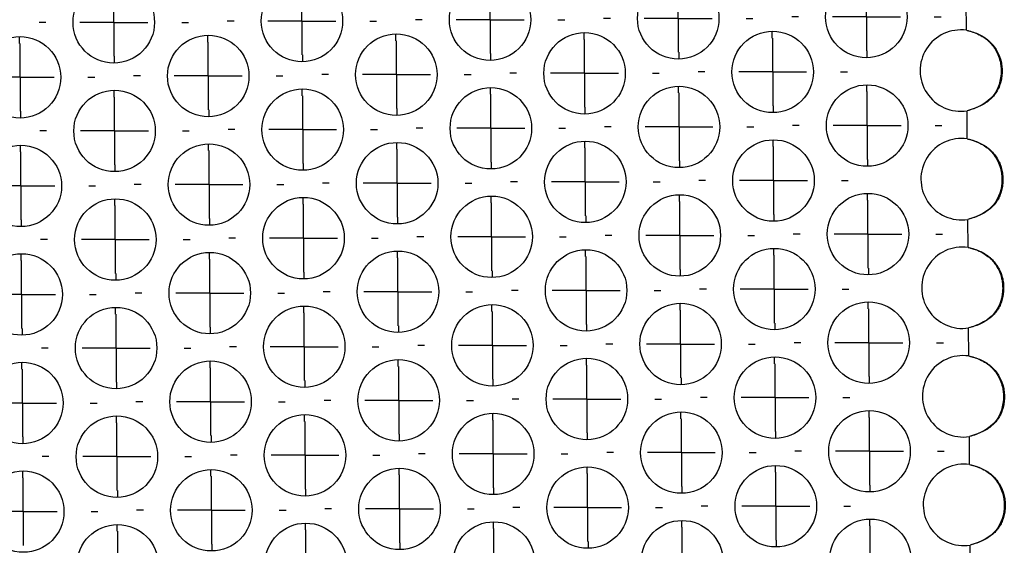
# Model space of a CAD drawing. Units: millimetres. Extents: x -1 to 297, y 0 to 200.
# Drawn here: x 93 to 100, y 139 to 143 of the extents above; entities that cross this region are included whole.
import ezdxf

# ---------------------------------------------------------------- set-up
doc = ezdxf.new("R2010")
doc.units = ezdxf.units.MM
doc.layers.add('ADAMA', color=7, linetype='Continuous')

# ---------------------------------------------------------------- blocks, each defined once
blk = doc.blocks.new('SW_CENTERMARKSYMBOL_1113')
at = {"layer": 'ADAMA', "color": 0}
for p, q in [((0, 0.5), (0, 0.55)), ((0, 0), (0, 0.25)), ((-0.5, 0), (-0.55, 0)), ((0, 0), (-0.25, 0)), ((0, 0), (0, -0.25)), ((0, 0), (0.25, 0)), ((0.5, 0), (0.55, 0)), ((0, -0.5), (0, -0.55))]:
    blk.add_line(p, q, dxfattribs=at)
blk = doc.blocks.new('SW_CENTERMARKSYMBOL_1114')
at = {"layer": 'ADAMA', "color": 0}
for p, q in [((0, 0.5), (0, 0.55)), ((0, 0), (0, 0.25)), ((-0.5, 0), (-0.55, 0)), ((0, 0), (-0.25, 0)), ((0, 0), (0, -0.25)), ((0, 0), (0.25, 0)), ((0.5, 0), (0.55, 0)), ((0, -0.5), (0, -0.55))]:
    blk.add_line(p, q, dxfattribs=at)
blk = doc.blocks.new('SW_CENTERMARKSYMBOL_1164')
at = {"layer": 'ADAMA', "color": 0}
for p, q in [((0, 0.5), (0, 0.55)), ((0, 0), (0, 0.25)), ((-0.5, 0), (-0.55, 0)), ((0, 0), (-0.25, 0)), ((0, 0), (0, -0.25)), ((0, 0), (0.25, 0)), ((0.5, 0), (0.55, 0)), ((0, -0.5), (0, -0.55))]:
    blk.add_line(p, q, dxfattribs=at)
blk = doc.blocks.new('SW_CENTERMARKSYMBOL_1165')
at = {"layer": 'ADAMA', "color": 0}
for p, q in [((0, 0.5), (0, 0.55)), ((0, 0), (0, 0.25)), ((-0.5, 0), (-0.55, 0)), ((0, 0), (-0.25, 0)), ((0, 0), (0, -0.25)), ((0, 0), (0.25, 0)), ((0.5, 0), (0.55, 0)), ((0, -0.5), (0, -0.55))]:
    blk.add_line(p, q, dxfattribs=at)
blk = doc.blocks.new('SW_CENTERMARKSYMBOL_1166')
at = {"layer": 'ADAMA', "color": 0}
for p, q in [((0, 0.5), (0, 0.55)), ((0, 0), (0, 0.25)), ((-0.5, 0), (-0.55, 0)), ((0, 0), (-0.25, 0)), ((0, 0), (0, -0.25)), ((0, 0), (0.25, 0)), ((0.5, 0), (0.55, 0)), ((0, -0.5), (0, -0.55))]:
    blk.add_line(p, q, dxfattribs=at)
blk = doc.blocks.new('SW_CENTERMARKSYMBOL_1167')
at = {"layer": 'ADAMA', "color": 0}
for p, q in [((0, 0.5), (0, 0.55)), ((0, 0), (0, 0.25)), ((-0.5, 0), (-0.55, 0)), ((0, 0), (-0.25, 0)), ((0, 0), (0, -0.25)), ((0, 0), (0.25, 0)), ((0.5, 0), (0.55, 0)), ((0, -0.5), (0, -0.55))]:
    blk.add_line(p, q, dxfattribs=at)
blk = doc.blocks.new('SW_CENTERMARKSYMBOL_1196')
at = {"layer": 'ADAMA', "color": 0}
for p, q in [((0, 0.5), (0, 0.55)), ((0, 0), (0, 0.25)), ((-0.5, 0), (-0.55, 0)), ((0, 0), (-0.25, 0)), ((0, 0), (0, -0.25)), ((0, 0), (0.25, 0)), ((0.5, 0), (0.55, 0)), ((0, -0.5), (0, -0.55))]:
    blk.add_line(p, q, dxfattribs=at)
blk = doc.blocks.new('SW_CENTERMARKSYMBOL_1197')
at = {"layer": 'ADAMA', "color": 0}
for p, q in [((0, 0.5), (0, 0.55)), ((0, 0), (0, 0.25)), ((-0.5, 0), (-0.55, 0)), ((0, 0), (-0.25, 0)), ((0, 0), (0, -0.25)), ((0, 0), (0.25, 0)), ((0.5, 0), (0.55, 0)), ((0, -0.5), (0, -0.55))]:
    blk.add_line(p, q, dxfattribs=at)
blk = doc.blocks.new('SW_CENTERMARKSYMBOL_1198')
at = {"layer": 'ADAMA', "color": 0}
for p, q in [((0, 0.5), (0, 0.55)), ((0, 0), (0, 0.25)), ((-0.5, 0), (-0.55, 0)), ((0, 0), (-0.25, 0)), ((0, 0), (0, -0.25)), ((0, 0), (0.25, 0)), ((0.5, 0), (0.55, 0)), ((0, -0.5), (0, -0.55))]:
    blk.add_line(p, q, dxfattribs=at)
blk = doc.blocks.new('SW_CENTERMARKSYMBOL_1199')
at = {"layer": 'ADAMA', "color": 0}
for p, q in [((0, 0.5), (0, 0.55)), ((0, 0), (0, 0.25)), ((-0.5, 0), (-0.55, 0)), ((0, 0), (-0.25, 0)), ((0, 0), (0, -0.25)), ((0, 0), (0.25, 0)), ((0.5, 0), (0.55, 0)), ((0, -0.5), (0, -0.55))]:
    blk.add_line(p, q, dxfattribs=at)
blk = doc.blocks.new('SW_CENTERMARKSYMBOL_1200')
at = {"layer": 'ADAMA', "color": 0}
for p, q in [((0, 0.5), (0, 0.55)), ((0, 0), (0, 0.25)), ((-0.5, 0), (-0.55, 0)), ((0, 0), (-0.25, 0)), ((0, 0), (0, -0.25)), ((0, 0), (0.25, 0)), ((0.5, 0), (0.55, 0)), ((0, -0.5), (0, -0.55))]:
    blk.add_line(p, q, dxfattribs=at)
blk = doc.blocks.new('SW_CENTERMARKSYMBOL_1201')
at = {"layer": 'ADAMA', "color": 0}
for p, q in [((0, 0.5), (0, 0.55)), ((0, 0), (0, 0.25)), ((-0.5, 0), (-0.55, 0)), ((0, 0), (-0.25, 0)), ((0, 0), (0, -0.25)), ((0, 0), (0.25, 0)), ((0.5, 0), (0.55, 0)), ((0, -0.5), (0, -0.55))]:
    blk.add_line(p, q, dxfattribs=at)
blk = doc.blocks.new('SW_CENTERMARKSYMBOL_1244')
at = {"layer": 'ADAMA', "color": 0}
for p, q in [((0, 0.5), (0, 0.55)), ((0, 0), (0, 0.25)), ((-0.5, 0), (-0.55, 0)), ((0, 0), (-0.25, 0)), ((0, 0), (0, -0.25)), ((0, 0), (0.25, 0)), ((0.5, 0), (0.55, 0)), ((0, -0.5), (0, -0.55))]:
    blk.add_line(p, q, dxfattribs=at)
blk = doc.blocks.new('SW_CENTERMARKSYMBOL_1245')
at = {"layer": 'ADAMA', "color": 0}
for p, q in [((0, 0.5), (0, 0.55)), ((0, 0), (0, 0.25)), ((-0.5, 0), (-0.55, 0)), ((0, 0), (-0.25, 0)), ((0, 0), (0, -0.25)), ((0, 0), (0.25, 0)), ((0.5, 0), (0.55, 0)), ((0, -0.5), (0, -0.55))]:
    blk.add_line(p, q, dxfattribs=at)
blk = doc.blocks.new('SW_CENTERMARKSYMBOL_1246')
at = {"layer": 'ADAMA', "color": 0}
for p, q in [((0, 0.5), (0, 0.55)), ((0, 0), (0, 0.25)), ((-0.5, 0), (-0.55, 0)), ((0, 0), (-0.25, 0)), ((0, 0), (0, -0.25)), ((0, 0), (0.25, 0)), ((0.5, 0), (0.55, 0)), ((0, -0.5), (0, -0.55))]:
    blk.add_line(p, q, dxfattribs=at)
blk = doc.blocks.new('SW_CENTERMARKSYMBOL_1247')
at = {"layer": 'ADAMA', "color": 0}
for p, q in [((0, 0.5), (0, 0.55)), ((0, 0), (0, 0.25)), ((-0.5, 0), (-0.55, 0)), ((0, 0), (-0.25, 0)), ((0, 0), (0, -0.25)), ((0, 0), (0.25, 0)), ((0.5, 0), (0.55, 0)), ((0, -0.5), (0, -0.55))]:
    blk.add_line(p, q, dxfattribs=at)
blk = doc.blocks.new('SW_CENTERMARKSYMBOL_1248')
at = {"layer": 'ADAMA', "color": 0}
for p, q in [((0, 0.5), (0, 0.55)), ((0, 0), (0, 0.25)), ((-0.5, 0), (-0.55, 0)), ((0, 0), (-0.25, 0)), ((0, 0), (0, -0.25)), ((0, 0), (0.25, 0)), ((0.5, 0), (0.55, 0)), ((0, -0.5), (0, -0.55))]:
    blk.add_line(p, q, dxfattribs=at)
blk = doc.blocks.new('SW_CENTERMARKSYMBOL_1249')
at = {"layer": 'ADAMA', "color": 0}
for p, q in [((0, 0.5), (0, 0.55)), ((0, 0), (0, 0.25)), ((-0.5, 0), (-0.55, 0)), ((0, 0), (-0.25, 0)), ((0, 0), (0, -0.25)), ((0, 0), (0.25, 0)), ((0.5, 0), (0.55, 0)), ((0, -0.5), (0, -0.55))]:
    blk.add_line(p, q, dxfattribs=at)
blk = doc.blocks.new('SW_CENTERMARKSYMBOL_1302')
at = {"layer": 'ADAMA', "color": 0}
for p, q in [((0, 0.5), (0, 0.55)), ((0, 0), (0, 0.25)), ((-0.5, 0), (-0.55, 0)), ((0, 0), (-0.25, 0)), ((0, 0), (0, -0.25)), ((0, 0), (0.25, 0)), ((0.5, 0), (0.55, 0)), ((0, -0.5), (0, -0.55))]:
    blk.add_line(p, q, dxfattribs=at)
blk = doc.blocks.new('SW_CENTERMARKSYMBOL_1303')
at = {"layer": 'ADAMA', "color": 0}
for p, q in [((0, 0.5), (0, 0.55)), ((0, 0), (0, 0.25)), ((-0.5, 0), (-0.55, 0)), ((0, 0), (-0.25, 0)), ((0, 0), (0, -0.25)), ((0, 0), (0.25, 0)), ((0.5, 0), (0.55, 0)), ((0, -0.5), (0, -0.55))]:
    blk.add_line(p, q, dxfattribs=at)
blk = doc.blocks.new('SW_CENTERMARKSYMBOL_1304')
at = {"layer": 'ADAMA', "color": 0}
for p, q in [((0, 0.5), (0, 0.55)), ((0, 0), (0, 0.25)), ((-0.5, 0), (-0.55, 0)), ((0, 0), (-0.25, 0)), ((0, 0), (0, -0.25)), ((0, 0), (0.25, 0)), ((0.5, 0), (0.55, 0)), ((0, -0.5), (0, -0.55))]:
    blk.add_line(p, q, dxfattribs=at)
blk = doc.blocks.new('SW_CENTERMARKSYMBOL_1305')
at = {"layer": 'ADAMA', "color": 0}
for p, q in [((0, 0.5), (0, 0.55)), ((0, 0), (0, 0.25)), ((-0.5, 0), (-0.55, 0)), ((0, 0), (-0.25, 0)), ((0, 0), (0, -0.25)), ((0, 0), (0.25, 0)), ((0.5, 0), (0.55, 0)), ((0, -0.5), (0, -0.55))]:
    blk.add_line(p, q, dxfattribs=at)
blk = doc.blocks.new('SW_CENTERMARKSYMBOL_1306')
at = {"layer": 'ADAMA', "color": 0}
for p, q in [((0, 0.5), (0, 0.55)), ((0, 0), (0, 0.25)), ((-0.5, 0), (-0.55, 0)), ((0, 0), (-0.25, 0)), ((0, 0), (0, -0.25)), ((0, 0), (0.25, 0)), ((0.5, 0), (0.55, 0)), ((0, -0.5), (0, -0.55))]:
    blk.add_line(p, q, dxfattribs=at)
blk = doc.blocks.new('SW_CENTERMARKSYMBOL_1307')
at = {"layer": 'ADAMA', "color": 0}
for p, q in [((0, 0.5), (0, 0.55)), ((0, 0), (0, 0.25)), ((-0.5, 0), (-0.55, 0)), ((0, 0), (-0.25, 0)), ((0, 0), (0, -0.25)), ((0, 0), (0.25, 0)), ((0.5, 0), (0.55, 0)), ((0, -0.5), (0, -0.55))]:
    blk.add_line(p, q, dxfattribs=at)
blk = doc.blocks.new('SW_CENTERMARKSYMBOL_1332')
at = {"layer": 'ADAMA', "color": 0}
for p, q in [((0, 0.5), (0, 0.55)), ((0, 0), (0, 0.25)), ((-0.5, 0), (-0.55, 0)), ((0, 0), (-0.25, 0)), ((0, 0), (0, -0.25)), ((0, 0), (0.25, 0)), ((0.5, 0), (0.55, 0)), ((0, -0.5), (0, -0.55))]:
    blk.add_line(p, q, dxfattribs=at)
blk = doc.blocks.new('SW_CENTERMARKSYMBOL_1557')
at = {"layer": 'ADAMA', "color": 0}
for p, q in [((0, 0.5), (0, 0.55)), ((0, 0), (0, 0.25)), ((-0.5, 0), (-0.55, 0)), ((0, 0), (-0.25, 0)), ((0, 0), (0, -0.25)), ((0, 0), (0.25, 0)), ((0.5, 0), (0.55, 0)), ((0, -0.5), (0, -0.55))]:
    blk.add_line(p, q, dxfattribs=at)
blk = doc.blocks.new('SW_CENTERMARKSYMBOL_1558')
at = {"layer": 'ADAMA', "color": 0}
for p, q in [((0, 0.5), (0, 0.55)), ((0, 0), (0, 0.25)), ((-0.5, 0), (-0.55, 0)), ((0, 0), (-0.25, 0)), ((0, 0), (0, -0.25)), ((0, 0), (0.25, 0)), ((0.5, 0), (0.55, 0)), ((0, -0.5), (0, -0.55))]:
    blk.add_line(p, q, dxfattribs=at)
blk = doc.blocks.new('SW_CENTERMARKSYMBOL_1588')
at = {"layer": 'ADAMA', "color": 0}
for p, q in [((0, 0.5), (0, 0.55)), ((0, 0), (0, 0.25)), ((-0.5, 0), (-0.55, 0)), ((0, 0), (-0.25, 0)), ((0, 0), (0, -0.25)), ((0, 0), (0.25, 0)), ((0.5, 0), (0.55, 0)), ((0, -0.5), (0, -0.55))]:
    blk.add_line(p, q, dxfattribs=at)
blk = doc.blocks.new('SW_CENTERMARKSYMBOL_1589')
at = {"layer": 'ADAMA', "color": 0}
for p, q in [((0, 0.5), (0, 0.55)), ((0, 0), (0, 0.25)), ((-0.5, 0), (-0.55, 0)), ((0, 0), (-0.25, 0)), ((0, 0), (0, -0.25)), ((0, 0), (0.25, 0)), ((0.5, 0), (0.55, 0)), ((0, -0.5), (0, -0.55))]:
    blk.add_line(p, q, dxfattribs=at)
blk = doc.blocks.new('SW_CENTERMARKSYMBOL_1590')
at = {"layer": 'ADAMA', "color": 0}
for p, q in [((0, 0.5), (0, 0.55)), ((0, 0), (0, 0.25)), ((-0.5, 0), (-0.55, 0)), ((0, 0), (-0.25, 0)), ((0, 0), (0, -0.25)), ((0, 0), (0.25, 0)), ((0.5, 0), (0.55, 0)), ((0, -0.5), (0, -0.55))]:
    blk.add_line(p, q, dxfattribs=at)
blk = doc.blocks.new('SW_CENTERMARKSYMBOL_1591')
at = {"layer": 'ADAMA', "color": 0}
for p, q in [((0, 0.5), (0, 0.55)), ((0, 0), (0, 0.25)), ((-0.5, 0), (-0.55, 0)), ((0, 0), (-0.25, 0)), ((0, 0), (0, -0.25)), ((0, 0), (0.25, 0)), ((0.5, 0), (0.55, 0)), ((0, -0.5), (0, -0.55))]:
    blk.add_line(p, q, dxfattribs=at)
blk = doc.blocks.new('SW_CENTERMARKSYMBOL_1643')
at = {"layer": 'ADAMA', "color": 0}
for p, q in [((0, 0.5), (0, 0.55)), ((0, 0), (0, 0.25)), ((-0.5, 0), (-0.55, 0)), ((0, 0), (-0.25, 0)), ((0, 0), (0, -0.25)), ((0, 0), (0.25, 0)), ((0.5, 0), (0.55, 0)), ((0, -0.5), (0, -0.55))]:
    blk.add_line(p, q, dxfattribs=at)
blk = doc.blocks.new('SW_CENTERMARKSYMBOL_1644')
at = {"layer": 'ADAMA', "color": 0}
for p, q in [((0, 0.5), (0, 0.55)), ((0, 0), (0, 0.25)), ((-0.5, 0), (-0.55, 0)), ((0, 0), (-0.25, 0)), ((0, 0), (0, -0.25)), ((0, 0), (0.25, 0)), ((0.5, 0), (0.55, 0)), ((0, -0.5), (0, -0.55))]:
    blk.add_line(p, q, dxfattribs=at)
blk = doc.blocks.new('SW_CENTERMARKSYMBOL_1645')
at = {"layer": 'ADAMA', "color": 0}
for p, q in [((0, 0.5), (0, 0.55)), ((0, 0), (0, 0.25)), ((-0.5, 0), (-0.55, 0)), ((0, 0), (-0.25, 0)), ((0, 0), (0, -0.25)), ((0, 0), (0.25, 0)), ((0.5, 0), (0.55, 0)), ((0, -0.5), (0, -0.55))]:
    blk.add_line(p, q, dxfattribs=at)
blk = doc.blocks.new('SW_CENTERMARKSYMBOL_1646')
at = {"layer": 'ADAMA', "color": 0}
for p, q in [((0, 0.5), (0, 0.55)), ((0, 0), (0, 0.25)), ((-0.5, 0), (-0.55, 0)), ((0, 0), (-0.25, 0)), ((0, 0), (0, -0.25)), ((0, 0), (0.25, 0)), ((0.5, 0), (0.55, 0)), ((0, -0.5), (0, -0.55))]:
    blk.add_line(p, q, dxfattribs=at)
blk = doc.blocks.new('SW_CENTERMARKSYMBOL_1647')
at = {"layer": 'ADAMA', "color": 0}
for p, q in [((0, 0.5), (0, 0.55)), ((0, 0), (0, 0.25)), ((-0.5, 0), (-0.55, 0)), ((0, 0), (-0.25, 0)), ((0, 0), (0, -0.25)), ((0, 0), (0.25, 0)), ((0.5, 0), (0.55, 0)), ((0, -0.5), (0, -0.55))]:
    blk.add_line(p, q, dxfattribs=at)
blk = doc.blocks.new('SW_CENTERMARKSYMBOL_1648')
at = {"layer": 'ADAMA', "color": 0}
for p, q in [((0, 0.5), (0, 0.55)), ((0, 0), (0, 0.25)), ((-0.5, 0), (-0.55, 0)), ((0, 0), (-0.25, 0)), ((0, 0), (0, -0.25)), ((0, 0), (0.25, 0)), ((0.5, 0), (0.55, 0)), ((0, -0.5), (0, -0.55))]:
    blk.add_line(p, q, dxfattribs=at)
blk = doc.blocks.new('SW_CENTERMARKSYMBOL_1649')
at = {"layer": 'ADAMA', "color": 0}
for p, q in [((0, 0.5), (0, 0.55)), ((0, 0), (0, 0.25)), ((-0.5, 0), (-0.55, 0)), ((0, 0), (-0.25, 0)), ((0, 0), (0, -0.25)), ((0, 0), (0.25, 0)), ((0.5, 0), (0.55, 0)), ((0, -0.5), (0, -0.55))]:
    blk.add_line(p, q, dxfattribs=at)
blk = doc.blocks.new('SW_CENTERMARKSYMBOL_1727')
at = {"layer": 'ADAMA', "color": 0}
for p, q in [((0, 0.5), (0, 0.55)), ((0, 0), (0, 0.25)), ((-0.5, 0), (-0.55, 0)), ((0, 0), (-0.25, 0)), ((0, 0), (0, -0.25)), ((0, 0), (0.25, 0)), ((0.5, 0), (0.55, 0)), ((0, -0.5), (0, -0.55))]:
    blk.add_line(p, q, dxfattribs=at)
blk = doc.blocks.new('SW_CENTERMARKSYMBOL_1728')
at = {"layer": 'ADAMA', "color": 0}
for p, q in [((0, 0.5), (0, 0.55)), ((0, 0), (0, 0.25)), ((-0.5, 0), (-0.55, 0)), ((0, 0), (-0.25, 0)), ((0, 0), (0, -0.25)), ((0, 0), (0.25, 0)), ((0.5, 0), (0.55, 0)), ((0, -0.5), (0, -0.55))]:
    blk.add_line(p, q, dxfattribs=at)
blk = doc.blocks.new('SW_CENTERMARKSYMBOL_1729')
at = {"layer": 'ADAMA', "color": 0}
for p, q in [((0, 0.5), (0, 0.55)), ((0, 0), (0, 0.25)), ((-0.5, 0), (-0.55, 0)), ((0, 0), (-0.25, 0)), ((0, 0), (0, -0.25)), ((0, 0), (0.25, 0)), ((0.5, 0), (0.55, 0)), ((0, -0.5), (0, -0.55))]:
    blk.add_line(p, q, dxfattribs=at)
blk = doc.blocks.new('SW_CENTERMARKSYMBOL_1730')
at = {"layer": 'ADAMA', "color": 0}
for p, q in [((0, 0.5), (0, 0.55)), ((0, 0), (0, 0.25)), ((-0.5, 0), (-0.55, 0)), ((0, 0), (-0.25, 0)), ((0, 0), (0, -0.25)), ((0, 0), (0.25, 0)), ((0.5, 0), (0.55, 0)), ((0, -0.5), (0, -0.55))]:
    blk.add_line(p, q, dxfattribs=at)
blk = doc.blocks.new('SW_CENTERMARKSYMBOL_1731')
at = {"layer": 'ADAMA', "color": 0}
for p, q in [((0, 0.5), (0, 0.55)), ((0, 0), (0, 0.25)), ((-0.5, 0), (-0.55, 0)), ((0, 0), (-0.25, 0)), ((0, 0), (0, -0.25)), ((0, 0), (0.25, 0)), ((0.5, 0), (0.55, 0)), ((0, -0.5), (0, -0.55))]:
    blk.add_line(p, q, dxfattribs=at)
blk = doc.blocks.new('SW_CENTERMARKSYMBOL_1732')
at = {"layer": 'ADAMA', "color": 0}
for p, q in [((0, 0.5), (0, 0.55)), ((0, 0), (0, 0.25)), ((-0.5, 0), (-0.55, 0)), ((0, 0), (-0.25, 0)), ((0, 0), (0, -0.25)), ((0, 0), (0.25, 0)), ((0.5, 0), (0.55, 0)), ((0, -0.5), (0, -0.55))]:
    blk.add_line(p, q, dxfattribs=at)
blk = doc.blocks.new('SW_CENTERMARKSYMBOL_1783')
at = {"layer": 'ADAMA', "color": 0}
for p, q in [((0, 0.5), (0, 0.55)), ((0, 0), (0, 0.25)), ((-0.5, 0), (-0.55, 0)), ((0, 0), (-0.25, 0)), ((0, 0), (0, -0.25)), ((0, 0), (0.25, 0)), ((0.5, 0), (0.55, 0)), ((0, -0.5), (0, -0.55))]:
    blk.add_line(p, q, dxfattribs=at)
blk = doc.blocks.new('SW_CENTERMARKSYMBOL_1784')
at = {"layer": 'ADAMA', "color": 0}
for p, q in [((0, 0.5), (0, 0.55)), ((0, 0), (0, 0.25)), ((-0.5, 0), (-0.55, 0)), ((0, 0), (-0.25, 0)), ((0, 0), (0, -0.25)), ((0, 0), (0.25, 0)), ((0.5, 0), (0.55, 0)), ((0, -0.5), (0, -0.55))]:
    blk.add_line(p, q, dxfattribs=at)
blk = doc.blocks.new('SW_CENTERMARKSYMBOL_1785')
at = {"layer": 'ADAMA', "color": 0}
for p, q in [((0, 0.5), (0, 0.55)), ((0, 0), (0, 0.25)), ((-0.5, 0), (-0.55, 0)), ((0, 0), (-0.25, 0)), ((0, 0), (0, -0.25)), ((0, 0), (0.25, 0)), ((0.5, 0), (0.55, 0)), ((0, -0.5), (0, -0.55))]:
    blk.add_line(p, q, dxfattribs=at)
blk = doc.blocks.new('SW_CENTERMARKSYMBOL_1786')
at = {"layer": 'ADAMA', "color": 0}
for p, q in [((0, 0.5), (0, 0.55)), ((0, 0), (0, 0.25)), ((-0.5, 0), (-0.55, 0)), ((0, 0), (-0.25, 0)), ((0, 0), (0, -0.25)), ((0, 0), (0.25, 0)), ((0.5, 0), (0.55, 0)), ((0, -0.5), (0, -0.55))]:
    blk.add_line(p, q, dxfattribs=at)
blk = doc.blocks.new('SW_CENTERMARKSYMBOL_1787')
at = {"layer": 'ADAMA', "color": 0}
for p, q in [((0, 0.5), (0, 0.55)), ((0, 0), (0, 0.25)), ((-0.5, 0), (-0.55, 0)), ((0, 0), (-0.25, 0)), ((0, 0), (0, -0.25)), ((0, 0), (0.25, 0)), ((0.5, 0), (0.55, 0)), ((0, -0.5), (0, -0.55))]:
    blk.add_line(p, q, dxfattribs=at)
blk = doc.blocks.new('SW_CENTERMARKSYMBOL_1788')
at = {"layer": 'ADAMA', "color": 0}
for p, q in [((0, 0.5), (0, 0.55)), ((0, 0), (0, 0.25)), ((-0.5, 0), (-0.55, 0)), ((0, 0), (-0.25, 0)), ((0, 0), (0, -0.25)), ((0, 0), (0.25, 0)), ((0.5, 0), (0.55, 0)), ((0, -0.5), (0, -0.55))]:
    blk.add_line(p, q, dxfattribs=at)
blk = doc.blocks.new('SW_CENTERMARKSYMBOL_1789')
at = {"layer": 'ADAMA', "color": 0}
for p, q in [((0, 0.5), (0, 0.55)), ((0, 0), (0, 0.25)), ((-0.5, 0), (-0.55, 0)), ((0, 0), (-0.25, 0)), ((0, 0), (0, -0.25)), ((0, 0), (0.25, 0)), ((0.5, 0), (0.55, 0)), ((0, -0.5), (0, -0.55))]:
    blk.add_line(p, q, dxfattribs=at)
blk = doc.blocks.new('SW_CENTERMARKSYMBOL_1842')
at = {"layer": 'ADAMA', "color": 0}
for p, q in [((0, 0.5), (0, 0.55)), ((0, 0), (0, 0.25)), ((-0.5, 0), (-0.55, 0)), ((0, 0), (-0.25, 0)), ((0, 0), (0, -0.25)), ((0, 0), (0.25, 0)), ((0.5, 0), (0.55, 0)), ((0, -0.5), (0, -0.55))]:
    blk.add_line(p, q, dxfattribs=at)
blk = doc.blocks.new('SW_CENTERMARKSYMBOL_1843')
at = {"layer": 'ADAMA', "color": 0}
for p, q in [((0, 0.5), (0, 0.55)), ((0, 0), (0, 0.25)), ((-0.5, 0), (-0.55, 0)), ((0, 0), (-0.25, 0)), ((0, 0), (0, -0.25)), ((0, 0), (0.25, 0)), ((0.5, 0), (0.55, 0)), ((0, -0.5), (0, -0.55))]:
    blk.add_line(p, q, dxfattribs=at)
blk = doc.blocks.new('SW_CENTERMARKSYMBOL_1844')
at = {"layer": 'ADAMA', "color": 0}
for p, q in [((0, 0.5), (0, 0.55)), ((0, 0), (0, 0.25)), ((-0.5, 0), (-0.55, 0)), ((0, 0), (-0.25, 0)), ((0, 0), (0, -0.25)), ((0, 0), (0.25, 0)), ((0.5, 0), (0.55, 0)), ((0, -0.5), (0, -0.55))]:
    blk.add_line(p, q, dxfattribs=at)
blk = doc.blocks.new('SW_CENTERMARKSYMBOL_1845')
at = {"layer": 'ADAMA', "color": 0}
for p, q in [((0, 0.5), (0, 0.55)), ((0, 0), (0, 0.25)), ((-0.5, 0), (-0.55, 0)), ((0, 0), (-0.25, 0)), ((0, 0), (0, -0.25)), ((0, 0), (0.25, 0)), ((0.5, 0), (0.55, 0)), ((0, -0.5), (0, -0.55))]:
    blk.add_line(p, q, dxfattribs=at)
blk = doc.blocks.new('SW_CENTERMARKSYMBOL_1846')
at = {"layer": 'ADAMA', "color": 0}
for p, q in [((0, 0.5), (0, 0.55)), ((0, 0), (0, 0.25)), ((-0.5, 0), (-0.55, 0)), ((0, 0), (-0.25, 0)), ((0, 0), (0, -0.25)), ((0, 0), (0.25, 0)), ((0.5, 0), (0.55, 0)), ((0, -0.5), (0, -0.55))]:
    blk.add_line(p, q, dxfattribs=at)
blk = doc.blocks.new('SW_CENTERMARKSYMBOL_1847')
at = {"layer": 'ADAMA', "color": 0}
for p, q in [((0, 0.5), (0, 0.55)), ((0, 0), (0, 0.25)), ((-0.5, 0), (-0.55, 0)), ((0, 0), (-0.25, 0)), ((0, 0), (0, -0.25)), ((0, 0), (0.25, 0)), ((0.5, 0), (0.55, 0)), ((0, -0.5), (0, -0.55))]:
    blk.add_line(p, q, dxfattribs=at)
blk = doc.blocks.new('SW_CENTERMARKSYMBOL_1896')
at = {"layer": 'ADAMA', "color": 0}
for p, q in [((0, 0.5), (0, 0.55)), ((0, 0), (0, 0.25)), ((-0.5, 0), (-0.55, 0)), ((0, 0), (-0.25, 0)), ((0, 0), (0, -0.25)), ((0, 0), (0.25, 0)), ((0.5, 0), (0.55, 0)), ((0, -0.5), (0, -0.55))]:
    blk.add_line(p, q, dxfattribs=at)
blk = doc.blocks.new('SW_CENTERMARKSYMBOL_1897')
at = {"layer": 'ADAMA', "color": 0}
for p, q in [((0, 0.5), (0, 0.55)), ((0, 0), (0, 0.25)), ((-0.5, 0), (-0.55, 0)), ((0, 0), (-0.25, 0)), ((0, 0), (0, -0.25)), ((0, 0), (0.25, 0)), ((0.5, 0), (0.55, 0)), ((0, -0.5), (0, -0.55))]:
    blk.add_line(p, q, dxfattribs=at)
blk = doc.blocks.new('SW_CENTERMARKSYMBOL_1898')
at = {"layer": 'ADAMA', "color": 0}
for p, q in [((0, 0.5), (0, 0.55)), ((0, 0), (0, 0.25)), ((-0.5, 0), (-0.55, 0)), ((0, 0), (-0.25, 0)), ((0, 0), (0, -0.25)), ((0, 0), (0.25, 0)), ((0.5, 0), (0.55, 0)), ((0, -0.5), (0, -0.55))]:
    blk.add_line(p, q, dxfattribs=at)
blk = doc.blocks.new('SW_CENTERMARKSYMBOL_1899')
at = {"layer": 'ADAMA', "color": 0}
for p, q in [((0, 0.5), (0, 0.55)), ((0, 0), (0, 0.25)), ((-0.5, 0), (-0.55, 0)), ((0, 0), (-0.25, 0)), ((0, 0), (0, -0.25)), ((0, 0), (0.25, 0)), ((0.5, 0), (0.55, 0)), ((0, -0.5), (0, -0.55))]:
    blk.add_line(p, q, dxfattribs=at)
blk = doc.blocks.new('SW_CENTERMARKSYMBOL_1900')
at = {"layer": 'ADAMA', "color": 0}
for p, q in [((0, 0.5), (0, 0.55)), ((0, 0), (0, 0.25)), ((-0.5, 0), (-0.55, 0)), ((0, 0), (-0.25, 0)), ((0, 0), (0, -0.25)), ((0, 0), (0.25, 0)), ((0.5, 0), (0.55, 0)), ((0, -0.5), (0, -0.55))]:
    blk.add_line(p, q, dxfattribs=at)
blk = doc.blocks.new('SW_CENTERMARKSYMBOL_1901')
at = {"layer": 'ADAMA', "color": 0}
for p, q in [((0, 0.5), (0, 0.55)), ((0, 0), (0, 0.25)), ((-0.5, 0), (-0.55, 0)), ((0, 0), (-0.25, 0)), ((0, 0), (0, -0.25)), ((0, 0), (0.25, 0)), ((0.5, 0), (0.55, 0)), ((0, -0.5), (0, -0.55))]:
    blk.add_line(p, q, dxfattribs=at)
blk = doc.blocks.new('SW_CENTERMARKSYMBOL_1902')
at = {"layer": 'ADAMA', "color": 0}
for p, q in [((0, 0.5), (0, 0.55)), ((0, 0), (0, 0.25)), ((-0.5, 0), (-0.55, 0)), ((0, 0), (-0.25, 0)), ((0, 0), (0, -0.25)), ((0, 0), (0.25, 0)), ((0.5, 0), (0.55, 0)), ((0, -0.5), (0, -0.55))]:
    blk.add_line(p, q, dxfattribs=at)

msp = doc.modelspace()

# ---------------------------------------------------------------- linework, layer by layer
at = {"color": 7, "linetype": 'Continuous', "lineweight": 25}
for p, q in [((100.0749, 143.2257), (100.0734, 143.432)), ((100.0806, 142.4257), (100.0791, 142.632)), ((100.0863, 141.6257), (100.0848, 141.8321)), ((100.0921, 140.8257), (100.0906, 141.0321)), ((100.0978, 140.0257), (100.0963, 140.2321)), ((100.1035, 139.2258), (100.102, 139.4321))]:
    msp.add_line(p, q, dxfattribs=at)
for centre in [(93.7953, 143.2838), (95.1809, 143.2938), (96.5665, 143.3037), (97.9521, 143.3136), (99.3377, 143.3236), (97.2622, 142.9087), (98.6478, 142.9186), (93.1054, 142.8789), (94.491, 142.8888), (95.8766, 142.8987), (93.801, 142.4839), (95.1866, 142.4938), (96.5723, 142.5037), (97.9579, 142.5136), (99.3435, 142.5236), (97.2679, 142.1087), (98.6535, 142.1186), (93.1111, 142.0789), (94.4967, 142.0888), (95.8823, 142.0988), (93.8068, 141.6839), (95.1924, 141.6938), (96.578, 141.7037), (97.9636, 141.7137), (99.3492, 141.7236), (97.2737, 141.3087), (98.6593, 141.3186), (93.1168, 141.2789), (94.5024, 141.2889), (95.888, 141.2988), (93.8125, 140.8839), (95.1981, 140.8938), (96.5837, 140.9038), (97.9693, 140.9137), (99.3549, 140.9236), (98.665, 140.5187), (93.1226, 140.479), (94.5082, 140.4889), (95.8938, 140.4988), (97.2794, 140.5087), (93.8182, 140.0839), (95.2038, 140.0939), (96.5894, 140.1038), (97.9751, 140.1137), (99.3607, 140.1236), (98.6707, 139.7187), (93.1283, 139.679), (94.5139, 139.6889), (95.8995, 139.6988), (97.2851, 139.7088), (93.824, 139.2839), (95.2096, 139.2939), (96.5952, 139.3038), (97.9808, 139.3137), (99.3664, 139.3237)]:
    msp.add_circle(centre, 0.3, dxfattribs=at)
for centre in [(100.0334, 142.9285), (100.0391, 142.1286), (100.0449, 141.3286), (100.0506, 140.5286), (100.0563, 139.7286)]:
    msp.add_arc(centre, 0.3, 82.05519, 278.76586, dxfattribs=at)
for points, knots in [([(100.0749, 143.2257), (100.0829, 143.2238), (100.0986, 143.22), (100.1214, 143.2132), (100.143, 143.2055), (100.1634, 143.1969), (100.1826, 143.1875), (100.2007, 143.1772), (100.2176, 143.166), (100.2332, 143.1539), (100.2477, 143.141), (100.2668, 143.121), (100.2885, 143.093), (100.31, 143.0556), (100.3254, 143.0159), (100.3347, 142.974), (100.3378, 142.9305), (100.3356, 142.887), (100.3282, 142.8453), (100.3154, 142.8068), (100.2973, 142.7716), (100.2738, 142.7397), (100.2451, 142.7112), (100.211, 142.6861), (100.1718, 142.6645), (100.1275, 142.6459), (100.0957, 142.6368), (100.0791, 142.632)], [0, 0, 0, 0, 0.028707, 0.056345, 0.082984, 0.108698, 0.133573, 0.1577, 0.181181, 0.204128, 0.226658, 0.248897, 0.300378, 0.350065, 0.399014, 0.448327, 0.499083, 0.550972, 0.599788, 0.646433, 0.691944, 0.737433, 0.784013, 0.832723, 0.884474, 0.940027, 1, 1, 1, 1]), ([(100.0749, 143.2257), (100.1147, 143.2165), (100.1496, 143.2036), (100.1949, 143.179), (100.2087, 143.1698), (100.2277, 143.1548), (100.2338, 143.1495), (100.2423, 143.1413), (100.2451, 143.1385), (100.2492, 143.1342), (100.2505, 143.1328), (100.2525, 143.1306), (100.2532, 143.1299), (100.2545, 143.1284), (100.255, 143.1278), (100.2802, 143.0987), (100.2986, 143.0682), (100.3171, 143.0192), (100.3217, 143.0023), (100.3264, 142.9761), (100.3276, 142.9672), (100.3289, 142.9537), (100.3292, 142.9491), (100.3296, 142.94), (100.3297, 142.9355), (100.3303, 142.8538), (100.3097, 142.7904), (100.2262, 142.6908), (100.1632, 142.6546), (100.0791, 142.632)], [0, 0, 0, 0, 0.125, 0.125, 0.1875, 0.1875, 0.21875, 0.21875, 0.234375, 0.234375, 0.242188, 0.242188, 0.246094, 0.246094, 0.25, 0.25, 0.375, 0.375, 0.4375, 0.4375, 0.46875, 0.46875, 0.484375, 0.484375, 0.5, 0.5, 0.75, 0.75, 1, 1, 1, 1]), ([(100.0806, 142.4257), (100.0886, 142.4238), (100.1043, 142.42), (100.1271, 142.4132), (100.1487, 142.4055), (100.1691, 142.397), (100.1884, 142.3875), (100.2064, 142.3772), (100.2233, 142.366), (100.239, 142.354), (100.2534, 142.341), (100.2725, 142.3211), (100.2943, 142.293), (100.3158, 142.2556), (100.3311, 142.2159), (100.3405, 142.1741), (100.3435, 142.1305), (100.3413, 142.087), (100.3339, 142.0453), (100.3212, 142.0068), (100.303, 141.9716), (100.2796, 141.9397), (100.2508, 141.9113), (100.2168, 141.8862), (100.1776, 141.8645), (100.1332, 141.8459), (100.1014, 141.8368), (100.0848, 141.8321)], [0, 0, 0, 0, 0.028707, 0.056345, 0.082984, 0.108698, 0.133573, 0.1577, 0.181181, 0.204128, 0.226658, 0.248897, 0.300378, 0.350065, 0.399014, 0.448327, 0.499083, 0.550972, 0.599788, 0.646433, 0.691944, 0.737433, 0.784013, 0.832723, 0.884474, 0.940027, 1, 1, 1, 1]), ([(100.0806, 142.4257), (100.1204, 142.4165), (100.1554, 142.4037), (100.2006, 142.379), (100.2145, 142.3699), (100.2335, 142.3548), (100.2395, 142.3495), (100.2481, 142.3413), (100.2509, 142.3385), (100.2549, 142.3343), (100.2563, 142.3328), (100.2583, 142.3306), (100.2589, 142.3299), (100.2602, 142.3284), (100.2607, 142.3278), (100.2859, 142.2987), (100.3043, 142.2682), (100.3228, 142.2192), (100.3274, 142.2023), (100.3322, 142.1761), (100.3334, 142.1672), (100.3346, 142.1537), (100.3349, 142.1492), (100.3353, 142.14), (100.3355, 142.1356), (100.336, 142.0538), (100.3154, 141.9904), (100.2319, 141.8908), (100.169, 141.8546), (100.0848, 141.8321)], [0, 0, 0, 0, 0.125, 0.125, 0.1875, 0.1875, 0.21875, 0.21875, 0.234375, 0.234375, 0.242188, 0.242188, 0.246094, 0.246094, 0.25, 0.25, 0.375, 0.375, 0.4375, 0.4375, 0.46875, 0.46875, 0.484375, 0.484375, 0.5, 0.5, 0.75, 0.75, 1, 1, 1, 1]), ([(100.0863, 141.6257), (100.0943, 141.6238), (100.11, 141.6201), (100.1328, 141.6132), (100.1544, 141.6055), (100.1749, 141.597), (100.1941, 141.5875), (100.2122, 141.5772), (100.229, 141.5661), (100.2447, 141.554), (100.2592, 141.541), (100.2782, 141.5211), (100.3, 141.493), (100.3215, 141.4556), (100.3369, 141.4159), (100.3462, 141.3741), (100.3492, 141.3305), (100.3471, 141.287), (100.3397, 141.2453), (100.3269, 141.2069), (100.3088, 141.1716), (100.2853, 141.1398), (100.2565, 141.1113), (100.2225, 141.0862), (100.1833, 141.0645), (100.139, 141.0459), (100.1071, 141.0368), (100.0906, 141.0321)], [0, 0, 0, 0, 0.028707, 0.056345, 0.082984, 0.108698, 0.133573, 0.1577, 0.181181, 0.204128, 0.226658, 0.248897, 0.300378, 0.350065, 0.399014, 0.448327, 0.499083, 0.550972, 0.599788, 0.646433, 0.691944, 0.737433, 0.784013, 0.832723, 0.884474, 0.940027, 1, 1, 1, 1]), ([(100.0863, 141.6257), (100.1261, 141.6165), (100.1611, 141.6037), (100.2063, 141.579), (100.2202, 141.5699), (100.2392, 141.5548), (100.2452, 141.5496), (100.2538, 141.5413), (100.2566, 141.5386), (100.2607, 141.5343), (100.262, 141.5328), (100.264, 141.5307), (100.2646, 141.5299), (100.2659, 141.5285), (100.2665, 141.5279), (100.2916, 141.4987), (100.31, 141.4683), (100.3285, 141.4192), (100.3332, 141.4023), (100.3379, 141.3761), (100.3391, 141.3672), (100.3403, 141.3537), (100.3406, 141.3492), (100.3411, 141.34), (100.3412, 141.3356), (100.3418, 141.2538), (100.3212, 141.1904), (100.2376, 141.0909), (100.1747, 141.0547), (100.0906, 141.0321)], [0, 0, 0, 0, 0.125, 0.125, 0.1875, 0.1875, 0.21875, 0.21875, 0.234375, 0.234375, 0.242188, 0.242188, 0.246094, 0.246094, 0.25, 0.25, 0.375, 0.375, 0.4375, 0.4375, 0.46875, 0.46875, 0.484375, 0.484375, 0.5, 0.5, 0.75, 0.75, 1, 1, 1, 1]), ([(100.0921, 140.8257), (100.1001, 140.8238), (100.1158, 140.8201), (100.1386, 140.8132), (100.1602, 140.8056), (100.1806, 140.797), (100.1998, 140.7876), (100.2179, 140.7773), (100.2348, 140.7661), (100.2504, 140.754), (100.2649, 140.7411), (100.284, 140.7211), (100.3057, 140.6931), (100.3272, 140.6556), (100.3426, 140.6159), (100.3519, 140.5741), (100.355, 140.5305), (100.3528, 140.4871), (100.3454, 140.4454), (100.3326, 140.4069), (100.3145, 140.3717), (100.291, 140.3398), (100.2623, 140.3113), (100.2282, 140.2862), (100.189, 140.2645), (100.1447, 140.2459), (100.1128, 140.2368), (100.0963, 140.2321)], [0, 0, 0, 0, 0.028707, 0.056345, 0.082984, 0.108698, 0.133573, 0.1577, 0.181181, 0.204128, 0.226658, 0.248897, 0.300378, 0.350065, 0.399014, 0.448327, 0.499083, 0.550972, 0.599788, 0.646433, 0.691944, 0.737433, 0.784013, 0.832723, 0.884474, 0.940027, 1, 1, 1, 1]), ([(100.0921, 140.8257), (100.1319, 140.8165), (100.1668, 140.8037), (100.2121, 140.779), (100.2259, 140.7699), (100.2449, 140.7548), (100.2509, 140.7496), (100.2595, 140.7414), (100.2623, 140.7386), (100.2664, 140.7343), (100.2677, 140.7329), (100.2697, 140.7307), (100.2704, 140.7299), (100.2717, 140.7285), (100.2722, 140.7279), (100.2974, 140.6988), (100.3157, 140.6683), (100.3343, 140.6192), (100.3389, 140.6023), (100.3436, 140.5761), (100.3448, 140.5673), (100.3461, 140.5537), (100.3464, 140.5492), (100.3468, 140.54), (100.3469, 140.5356), (100.3475, 140.4538), (100.3269, 140.3904), (100.2433, 140.2909), (100.1804, 140.2547), (100.0963, 140.2321)], [0, 0, 0, 0, 0.125, 0.125, 0.1875, 0.1875, 0.21875, 0.21875, 0.234375, 0.234375, 0.242188, 0.242188, 0.246094, 0.246094, 0.25, 0.25, 0.375, 0.375, 0.4375, 0.4375, 0.46875, 0.46875, 0.484375, 0.484375, 0.5, 0.5, 0.75, 0.75, 1, 1, 1, 1]), ([(100.0978, 140.0257), (100.1058, 140.0238), (100.1215, 140.0201), (100.1443, 140.0132), (100.1659, 140.0056), (100.1863, 139.997), (100.2056, 139.9876), (100.2236, 139.9773), (100.2405, 139.9661), (100.2562, 139.954), (100.2706, 139.9411), (100.2897, 139.9211), (100.3115, 139.8931), (100.333, 139.8557), (100.3483, 139.816), (100.3577, 139.7741), (100.3607, 139.7305), (100.3585, 139.6871), (100.3511, 139.6454), (100.3384, 139.6069), (100.3202, 139.5717), (100.2968, 139.5398), (100.268, 139.5113), (100.234, 139.4862), (100.1948, 139.4645), (100.1504, 139.446), (100.1186, 139.4368), (100.102, 139.4321)], [0, 0, 0, 0, 0.028707, 0.056345, 0.082984, 0.108698, 0.133573, 0.1577, 0.181181, 0.204128, 0.226658, 0.248897, 0.300378, 0.350065, 0.399014, 0.448327, 0.499083, 0.550972, 0.599788, 0.646433, 0.691944, 0.737433, 0.784013, 0.832723, 0.884474, 0.940027, 1, 1, 1, 1]), ([(100.0978, 140.0257), (100.1376, 140.0165), (100.1726, 140.0037), (100.2178, 139.979), (100.2317, 139.9699), (100.2507, 139.9548), (100.2567, 139.9496), (100.2653, 139.9414), (100.2681, 139.9386), (100.2721, 139.9343), (100.2735, 139.9329), (100.2754, 139.9307), (100.2761, 139.93), (100.2774, 139.9285), (100.2779, 139.9279), (100.3031, 139.8988), (100.3215, 139.8683), (100.34, 139.8192), (100.3446, 139.8023), (100.3494, 139.7761), (100.3506, 139.7673), (100.3518, 139.7538), (100.3521, 139.7492), (100.3525, 139.7401), (100.3527, 139.7356), (100.3532, 139.6538), (100.3326, 139.5905), (100.2491, 139.4909), (100.1861, 139.4547), (100.102, 139.4321)], [0, 0, 0, 0, 0.125, 0.125, 0.1875, 0.1875, 0.21875, 0.21875, 0.234375, 0.234375, 0.242188, 0.242188, 0.246094, 0.246094, 0.25, 0.25, 0.375, 0.375, 0.4375, 0.4375, 0.46875, 0.46875, 0.484375, 0.484375, 0.5, 0.5, 0.75, 0.75, 1, 1, 1, 1])]:
    msp.add_open_spline(points, degree=3, knots=knots, dxfattribs=at)

# ---------------------------------------------------------------- block references
at = {"layer": 'ADAMA'}
for name, p in [('SW_CENTERMARKSYMBOL_1196', (93.0996, 143.6789)), ('SW_CENTERMARKSYMBOL_1302', (94.4852, 143.6888)), ('SW_CENTERMARKSYMBOL_1783', (95.8709, 143.6987)), ('SW_CENTERMARKSYMBOL_1896', (97.2565, 143.7087)), ('SW_CENTERMARKSYMBOL_1649', (98.6421, 143.7186)), ('SW_CENTERMARKSYMBOL_1842', (97.9521, 143.3136)), ('SW_CENTERMARKSYMBOL_1558', (99.3377, 143.3236)), ('SW_CENTERMARKSYMBOL_1114', (93.7953, 143.2838)), ('SW_CENTERMARKSYMBOL_1244', (95.1809, 143.2938)), ('SW_CENTERMARKSYMBOL_1727', (96.5665, 143.3037)), ('SW_CENTERMARKSYMBOL_1197', (93.1054, 142.8789)), ('SW_CENTERMARKSYMBOL_1303', (94.491, 142.8888)), ('SW_CENTERMARKSYMBOL_1784', (95.8766, 142.8987)), ('SW_CENTERMARKSYMBOL_1897', (97.2622, 142.9087)), ('SW_CENTERMARKSYMBOL_1648', (98.6478, 142.9186)), ('SW_CENTERMARKSYMBOL_1843', (97.9579, 142.5136)), ('SW_CENTERMARKSYMBOL_1557', (99.3435, 142.5236)), ('SW_CENTERMARKSYMBOL_1113', (93.801, 142.4839)), ('SW_CENTERMARKSYMBOL_1245', (95.1866, 142.4938)), ('SW_CENTERMARKSYMBOL_1728', (96.5723, 142.5037)), ('SW_CENTERMARKSYMBOL_1198', (93.1111, 142.0789)), ('SW_CENTERMARKSYMBOL_1304', (94.4967, 142.0888)), ('SW_CENTERMARKSYMBOL_1785', (95.8823, 142.0988)), ('SW_CENTERMARKSYMBOL_1898', (97.2679, 142.1087)), ('SW_CENTERMARKSYMBOL_1647', (98.6535, 142.1186)), ('SW_CENTERMARKSYMBOL_1844', (97.9636, 141.7137)), ('SW_CENTERMARKSYMBOL_1588', (99.3492, 141.7236)), ('SW_CENTERMARKSYMBOL_1167', (93.8068, 141.6839)), ('SW_CENTERMARKSYMBOL_1246', (95.1924, 141.6938)), ('SW_CENTERMARKSYMBOL_1729', (96.578, 141.7037)), ('SW_CENTERMARKSYMBOL_1199', (93.1168, 141.2789)), ('SW_CENTERMARKSYMBOL_1305', (94.5024, 141.2889)), ('SW_CENTERMARKSYMBOL_1786', (95.888, 141.2988)), ('SW_CENTERMARKSYMBOL_1899', (97.2737, 141.3087)), ('SW_CENTERMARKSYMBOL_1646', (98.6593, 141.3186)), ('SW_CENTERMARKSYMBOL_1845', (97.9693, 140.9137)), ('SW_CENTERMARKSYMBOL_1589', (99.3549, 140.9236)), ('SW_CENTERMARKSYMBOL_1166', (93.8125, 140.8839)), ('SW_CENTERMARKSYMBOL_1247', (95.1981, 140.8938)), ('SW_CENTERMARKSYMBOL_1730', (96.5837, 140.9038)), ('SW_CENTERMARKSYMBOL_1200', (93.1226, 140.479)), ('SW_CENTERMARKSYMBOL_1306', (94.5082, 140.4889)), ('SW_CENTERMARKSYMBOL_1787', (95.8938, 140.4988)), ('SW_CENTERMARKSYMBOL_1900', (97.2794, 140.5087)), ('SW_CENTERMARKSYMBOL_1645', (98.665, 140.5187)), ('SW_CENTERMARKSYMBOL_1590', (99.3607, 140.1236)), ('SW_CENTERMARKSYMBOL_1165', (93.8182, 140.0839)), ('SW_CENTERMARKSYMBOL_1248', (95.2038, 140.0939)), ('SW_CENTERMARKSYMBOL_1731', (96.5894, 140.1038)), ('SW_CENTERMARKSYMBOL_1846', (97.9751, 140.1137)), ('SW_CENTERMARKSYMBOL_1307', (94.5139, 139.6889)), ('SW_CENTERMARKSYMBOL_1788', (95.8995, 139.6988)), ('SW_CENTERMARKSYMBOL_1901', (97.2851, 139.7088)), ('SW_CENTERMARKSYMBOL_1644', (98.6707, 139.7187)), ('SW_CENTERMARKSYMBOL_1201', (93.1283, 139.679)), ('SW_CENTERMARKSYMBOL_1591', (99.3664, 139.3237)), ('SW_CENTERMARKSYMBOL_1164', (93.824, 139.2839)), ('SW_CENTERMARKSYMBOL_1249', (95.2096, 139.2939)), ('SW_CENTERMARKSYMBOL_1732', (96.5952, 139.3038)), ('SW_CENTERMARKSYMBOL_1847', (97.9808, 139.3137)), ('SW_CENTERMARKSYMBOL_1332', (94.5196, 138.8889)), ('SW_CENTERMARKSYMBOL_1789', (95.9052, 138.8988)), ('SW_CENTERMARKSYMBOL_1902', (97.2908, 138.9088)), ('SW_CENTERMARKSYMBOL_1643', (98.6765, 138.9187))]:
    msp.add_blockref(name, p, dxfattribs=at)

doc.saveas('drawing.dxf')
